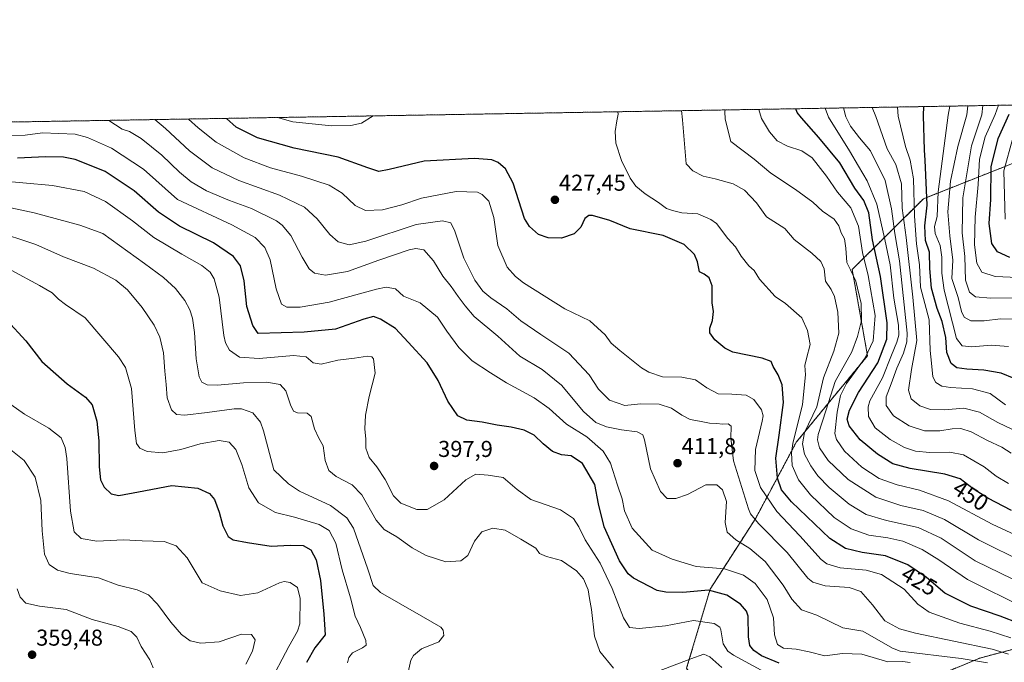
# Model space of a CAD drawing. Units: metres. Extents: x 613464 to 616905, y 4777959 to 4780330.
# Drawn here: x 614216 to 614646, y 4780050 to 4780330 of the extents above; entities that cross this region are included whole.
import ezdxf
from ezdxf.enums import TextEntityAlignment as Align

# ---------------------------------------------------------------- set-up
doc = ezdxf.new("R2010")
doc.units = ezdxf.units.M
doc.header["$MEASUREMENT"] = 0
doc.linetypes.add('TRAZOS', pattern=[0.75, 0.5, -0.25])
for name, color, linetype, lineweight in [('Arbolado forestal', 92, 'TRAZOS', 0), ('Arbolado forestal CxS', 92, 'Continuous', 0), ('Carátula', 7, 'Continuous', 5), ('Comarca CxS', 133, 'Continuous', 0), ('Comunidad Autónoma CxS', 142, 'Continuous', 0), ('Curva de nivel maestra', 36, 'Continuous', 30), ('Curva de nivel normal', 36, 'Continuous', 0), ('Entidad de ámbito territorial CxS', 92, 'Continuous', 0), ('Espacio natural protegido CxS', 2, 'Continuous', 0), ('Municipio CxS', 142, 'Continuous', 0), ('Provincia CxS', 1, 'Continuous', 0), ('Punto de cota en terreno', 7, 'Continuous', 0), ('Rótulo de curva de nivel directora', 19, 'Continuous', 0), ('Rótulo de punto de cota en terreno', 19, 'Continuous', 0)]:
    doc.layers.add(name, color=color, linetype=linetype, lineweight=lineweight)
doc.styles.add('Arial', font='arial.ttf', dxfattribs={"height": 0.2})

# ---------------------------------------------------------------- blocks, each defined once
blk = doc.blocks.new('*U174')
at = {"layer": 'Curva de nivel normal', "color": 36, "linetype": 'Continuous', "lineweight": 0}
for points in [[(614255.42, 4780286.09, 410)], [(614119.99, 4780283.8, 410)]]:
    blk.add_polyline3d(points, dxfattribs=at)
blk = doc.blocks.new('*U175')
at = {"layer": 'Curva de nivel normal', "color": 36, "linetype": 'Continuous', "lineweight": 0}
blk.add_polyline3d([(614649.87, 4780199.44, 485), (614644.18, 4780199.53, 485), (614637.05, 4780198.6, 485), (614631.26, 4780198.69, 485), (614628.31, 4780200.24, 485), (614627.14, 4780202.68, 485), (614625.63, 4780208.87, 485), (614622.95, 4780217.11, 485), (614623.31, 4780225.13, 485), (614622.09, 4780235.78, 485), (614621.22, 4780246.25, 485), (614622.39, 4780259.6, 485), (614625.55, 4780274.73, 485), (614629.5, 4780288.45, 485), (614629.9708, 4780292.4224, 485)], dxfattribs=at)
blk = doc.blocks.new('*U176')
at = {"layer": 'Curva de nivel normal', "color": 36, "linetype": 'Continuous', "lineweight": 0}
for points in [[(614985.51, 4780298.43, 495), (614985.51, 4780298.43, 495)], [(614643.24, 4780292.65, 495)]]:
    blk.add_polyline3d(points, dxfattribs=at)
blk = doc.blocks.new('*U202')
at = {"layer": 'Curva de nivel normal', "color": 36, "linetype": 'Continuous', "lineweight": 0}
blk.add_polyline3d([(614646.32, 4780162.05, 470), (614639.59, 4780166.99, 470), (614631.96, 4780169.08, 470), (614622.42, 4780169.53, 470), (614618.53, 4780170.21, 470), (614615.93, 4780171.82, 470), (614614.68, 4780174.26, 470), (614614.06, 4780180.23, 470), (614613.55, 4780185.66, 470), (614613.11, 4780199.12, 470), (614609.23, 4780213.34, 470), (614608.78, 4780223.13, 470), (614607.54, 4780232.25, 470), (614606.63, 4780244.34, 470), (614606.22, 4780260.58, 470), (614604.77, 4780268.74, 470), (614602.76, 4780274.62, 470), (614599.49, 4780287.94, 470), (614599.2132, 4780291.9023, 470)], dxfattribs=at)
blk = doc.blocks.new('*U205')
at = {"layer": 'Curva de nivel normal', "color": 36, "linetype": 'Continuous', "lineweight": 0}
blk.add_polyline3d([(614651.72, 4780217.51, 495), (614641.82, 4780217.98, 495), (614635.99, 4780219.95, 495), (614633.89, 4780223.88, 495), (614632.88, 4780231.8, 495), (614633.14, 4780243.86, 495), (614634.44, 4780258.1, 495), (614634.95, 4780269.16, 495), (614637.52, 4780278.93, 495), (614641.8, 4780288.66, 495), (614643.2385, 4780292.6468, 495)], dxfattribs=at)
blk = doc.blocks.new('*U213')
at = {"layer": 'Curva de nivel normal', "color": 36, "linetype": 'Continuous', "lineweight": 0}
blk.add_polyline3d([(614274.62, 4780047.42, 360), (614273.17, 4780050.88, 360), (614269.42, 4780056.6, 360), (614267.63, 4780060.79, 360), (614265.1, 4780063.16, 360), (614259.37, 4780065.35, 360), (614248.11, 4780068.48, 360), (614236.74, 4780072.76, 360), (614225.18, 4780074.2, 360), (614219.22, 4780075.55, 360), (614216.71, 4780078.21, 360), (614215.43, 4780081.78, 360)], dxfattribs=at)
blk = doc.blocks.new('*U222')
at = {"layer": 'Curva de nivel normal', "color": 36, "linetype": 'Continuous', "lineweight": 0}
blk.add_polyline3d([(614652.37, 4780149.84, 465), (614642.97, 4780154.3, 465), (614635.05, 4780158.9, 465), (614628.11, 4780160.59, 465), (614619.77, 4780159.84, 465), (614613.63, 4780160.02, 465), (614608.93, 4780161.66, 465), (614605.13, 4780164.7, 465), (614604.02, 4780168.42, 465), (614605.31, 4780177.46, 465), (614607.67, 4780190.04, 465), (614605.91, 4780208.96, 465), (614602.95, 4780234.98, 465), (614601.21, 4780247.75, 465), (614601.05, 4780258.44, 465), (614598.5, 4780266.78, 465), (614594.76, 4780273.61, 465), (614589.74, 4780287.78, 465), (614588.16, 4780291.7154, 465)], dxfattribs=at)
blk = doc.blocks.new('*U226')
at = {"layer": 'Curva de nivel normal', "color": 36, "linetype": 'Continuous', "lineweight": 0}
blk.add_polyline3d([(614538.7304, 4780290.8795, 445), (614539.98, 4780286.94, 445), (614543.4, 4780281.13, 445), (614546.77, 4780277.21, 445), (614551.31, 4780274.86, 445), (614557.52, 4780272.76, 445), (614562.06, 4780269.7, 445), (614568.24, 4780261.76, 445), (614573.13, 4780254.82, 445), (614578.84, 4780247.92, 445), (614582.27, 4780239.9, 445), (614584.05, 4780228.44, 445), (614586.43, 4780218.43, 445), (614589.5, 4780201.04, 445), (614588.58, 4780189.95, 445), (614585.11, 4780182.52, 445), (614576.99, 4780171.3, 445), (614574.32, 4780166.12, 445), (614572.95, 4780158.79, 445), (614571.86, 4780149.59, 445), (614572.65, 4780146.86, 445), (614576.12, 4780141.87, 445), (614583.74, 4780134.8, 445), (614591.18, 4780129.92, 445), (614599.04, 4780127.1, 445), (614608.82, 4780124.89, 445), (614621.51, 4780120.13, 445), (614640.5, 4780109.97, 445), (614652.75, 4780104.29, 445)], dxfattribs=at)
blk = doc.blocks.new('*U230')
at = {"layer": 'Curva de nivel normal', "color": 36, "linetype": 'Continuous', "lineweight": 0}
for points in [[(614477.27, 4780289.84, 430)], [(614370.59, 4780288.04, 430)]]:
    blk.add_polyline3d(points, dxfattribs=at)
blk = doc.blocks.new('*U238')
at = {"layer": 'Curva de nivel normal', "color": 36, "linetype": 'Continuous', "lineweight": 0}
blk.add_polyline3d([(614648.81, 4780140.89, 460), (614644.75, 4780143.62, 460), (614638.48, 4780146.42, 460), (614631.39, 4780150.27, 460), (614626.84, 4780151.72, 460), (614623.1, 4780151.62, 460), (614617.73, 4780150.66, 460), (614610.95, 4780150.68, 460), (614604.4, 4780152.82, 460), (614597.56, 4780157.26, 460), (614594.23, 4780161.79, 460), (614594.25, 4780165.57, 460), (614596.41, 4780171.13, 460), (614598.9, 4780178.01, 460), (614601.85, 4780184.5, 460), (614603.26, 4780189.55, 460), (614603.39, 4780193.34, 460), (614600.11, 4780224.78, 460), (614598.01, 4780236.8, 460), (614596.66, 4780247.54, 460), (614593.81, 4780259.86, 460), (614587.42, 4780272.8, 460), (614582.65, 4780278.53, 460), (614578.69, 4780283.57, 460), (614576.66, 4780287.56, 460), (614575.738, 4780291.505, 460)], dxfattribs=at)
blk = doc.blocks.new('*U241')
at = {"layer": 'Curva de nivel normal', "color": 36, "linetype": 'Continuous', "lineweight": 0}
blk.add_polyline3d([(614647.61, 4780187.52, 480), (614640.03, 4780188, 480), (614631.72, 4780187.3, 480), (614627.43, 4780187.83, 480), (614624.93, 4780190.99, 480), (614619.62, 4780212.1, 480), (614618.6, 4780219.46, 480), (614618.64, 4780226.49, 480), (614617.82, 4780231.51, 480), (614615.6, 4780236.73, 480), (614615.41, 4780239.78, 480), (614616.47, 4780244.18, 480), (614616.95, 4780254.94, 480), (614621.27, 4780288.31, 480), (614622.0351, 4780292.2882, 480)], dxfattribs=at)
blk = doc.blocks.new('*U252')
at = {"layer": 'Curva de nivel maestra', "color": 36, "linetype": 'Continuous', "lineweight": 30}
blk.add_polyline3d([(614210.85, 4780198.98, 375), (614219.1, 4780190.01, 375), (614226.1, 4780180.95, 375), (614237.14, 4780171.19, 375), (614245.24, 4780165.4, 375), (614248.06, 4780162.01, 375), (614250.14, 4780154.97, 375), (614250.95, 4780146.29, 375), (614251.11, 4780134.97, 375), (614251.78, 4780129.34, 375), (614253.26, 4780126.13, 375), (614256.44, 4780123.2, 375), (614259.77, 4780122.44, 375), (614268.25, 4780124.07, 375), (614282.77, 4780126.87, 375), (614294.1, 4780125.63, 375), (614299.27, 4780123.3, 375), (614301.39, 4780120.77, 375), (614303.46, 4780115.21, 375), (614305.11, 4780109.27, 375), (614307.34, 4780104.69, 375), (614309.54, 4780103.11, 375), (614315.76, 4780102.07, 375), (614326.1, 4780100.41, 375), (614334.43, 4780100.9, 375), (614340.1, 4780100.67, 375), (614343.4, 4780098.76, 375), (614345.71, 4780094.46, 375), (614347.71, 4780085.46, 375), (614349.04, 4780070.8, 375), (614349.62, 4780061.72, 375), (614345.24, 4780056.13, 375), (614341.51, 4780049.7, 375)], dxfattribs=at)
blk = doc.blocks.new('*U263')
at = {"layer": 'Curva de nivel maestra', "color": 36, "linetype": 'Continuous', "lineweight": 30}
blk.add_polyline3d([(614650.09, 4780173.46, 475), (614644.42, 4780175.91, 475), (614636.83, 4780177.13, 475), (614629.42, 4780177.53, 475), (614625.05, 4780178.24, 475), (614622.66, 4780180.06, 475), (614620.8, 4780184.91, 475), (614620.34, 4780191.41, 475), (614618.72, 4780198.44, 475), (614616.48, 4780204.05, 475), (614614.08, 4780212.85, 475), (614613.34, 4780221.42, 475), (614613.14, 4780228.62, 475), (614611.49, 4780233.73, 475), (614611.14, 4780240.06, 475), (614612.12, 4780249.11, 475), (614611.34, 4780268.66, 475), (614611.04, 4780273.11, 475), (614610.59, 4780288.13, 475), (614610.67, 4780292.1, 475)], dxfattribs=at)
blk = doc.blocks.new('*U266')
at = {"layer": 'Curva de nivel maestra', "color": 36, "linetype": 'Continuous', "lineweight": 30}
blk.add_polyline3d([(614648.28, 4780226.34, 500), (614642.9, 4780228.7, 500), (614640.36, 4780232.38, 500), (614639.25, 4780241.04, 500), (614639.88, 4780251.6, 500), (614640.07, 4780265.79, 500), (614643.13, 4780278.2, 500), (614647.99, 4780288.76, 500)], dxfattribs=at)
blk = doc.blocks.new('5PATER')
at = {"layer": 'Carátula', "linetype": 'Continuous', "lineweight": 5}
h = blk.add_hatch(color=250, dxfattribs=at)
edge = h.paths.add_edge_path()
edge.add_ellipse((0, 0.01), major_axis=(-1.33, -1.34), ratio=0.999422, start_angle=0, end_angle=360)

msp = doc.modelspace()

# ---------------------------------------------------------------- linework, layer by layer
at = {"layer": 'Arbolado forestal', "color": 92, "linetype": 'TRAZOS', "lineweight": 0}
for points in [[(613483.87, 4779065.93, 301.93), (613479.87, 4779305.6, 210.09), (613477.41, 4779452.97, 268.3), (613477.37, 4779455.14, 269.06), (613477.33, 4779457.3, 269.82), (613475.04, 4779594.64, 240.89), (613470.68, 4779855.99, 286.27), (613463.72, 4780272.7, 375.85), (614071.66, 4780282.98, 410.62), (614073.48, 4780283.01, 411.06), (614075.29, 4780283.04, 411.51), (615406.43, 4780305.55, 495.97)], [(614651.95, 4780056.06, 417.58), (614635.07, 4780051.6, 410.54), (614608.82, 4780040.68, 401.06), (614552.95, 4780017.44, 394.32), (614520.67, 4780024.85, 383.65), (614517.93, 4780029.42, 382.53), (614507.3, 4780047.14, 388.68), (614517.53, 4780081.64, 399.96), (614537.45, 4780112.63, 414.8), (614555.16, 4780145.83, 431.72), (614586.15, 4780183.46, 444.56), (614579.51, 4780221.09, 440.52), (614610.53, 4780251.88, 473.7), (614661.41, 4780272.01, 515.5)]]:
    msp.add_polyline3d(points, dxfattribs=at)
at = {"layer": 'Arbolado forestal CxS', "color": 92, "linetype": 'Continuous', "lineweight": 0}
for points in [[(613483.87, 4779065.93, 301.93), (613463.72, 4780272.7, 375.85), (615406.43, 4780305.55, 495.97)], [(614651.95, 4780056.06, 417.58), (614635.07, 4780051.6, 410.54), (614552.95, 4780017.44, 394.32), (614520.67, 4780024.85, 383.65), (614507.3, 4780047.14, 388.68), (614517.53, 4780081.64, 399.96), (614537.45, 4780112.63, 414.8), (614555.16, 4780145.83, 431.72), (614586.15, 4780183.46, 444.56), (614579.51, 4780221.09, 440.52), (614610.53, 4780251.88, 473.7), (614661.41, 4780272.01, 515.5)], [(614661.41, 4780272.01, 515.5), (614610.53, 4780251.88, 473.7), (614579.51, 4780221.09, 440.52), (614586.15, 4780183.46, 444.56), (614555.16, 4780145.83, 431.72), (614537.45, 4780112.63, 414.8), (614517.53, 4780081.64, 399.96), (614507.3, 4780047.14, 388.68), (614520.67, 4780024.85, 383.65), (614552.95, 4780017.44, 394.32), (614635.07, 4780051.6, 410.54), (614651.95, 4780056.06, 417.58)]]:
    msp.add_polyline3d(points, dxfattribs=at)
at = {"layer": 'Comarca CxS', "color": 133, "linetype": 'Continuous', "lineweight": 0}
msp.add_polyline3d([(616890.64, 4778016.39, 258.21), (613502.35, 4777959.1, 283), (613500.42, 4778074.96, 289.85), (613463.72, 4780272.7, 375.85), (615386.13, 4780305.21, 499.05), (616850.87, 4780329.98, 615.52), (616890.64, 4778016.39, 258.21)], close=True, dxfattribs=at)
msp.add_polyline3d([(616890.64, 4778016.39, 258.21), (613502.35, 4777959.1, 283), (613500.42, 4778074.96, 289.85), (613463.72, 4780272.7, 375.85), (615386.13, 4780305.21, 499.05), (616850.87, 4780329.98, 615.52), (616890.64, 4778016.39, 258.21)], close=True, dxfattribs=at)
at = {"layer": 'Comunidad Autónoma CxS', "color": 142, "linetype": 'Continuous', "lineweight": 0}
msp.add_polyline3d([(616890.64, 4778016.39, 258.21), (613502.35, 4777959.1, 283), (613463.72, 4780272.7, 375.85), (616850.87, 4780329.98, 615.52), (616890.64, 4778016.39, 258.21)], close=True, dxfattribs=at)
msp.add_polyline3d([(616890.64, 4778016.39, 258.21), (613502.35, 4777959.1, 283), (613463.72, 4780272.7, 375.85), (616850.87, 4780329.98, 615.52), (616890.64, 4778016.39, 258.21)], close=True, dxfattribs=at)
at = {"layer": 'Curva de nivel maestra', "color": 36, "linetype": 'Continuous', "lineweight": 30}
for points in [[(614648.94, 4780116.02, 450), (614638.58, 4780121.32, 450), (614632.28, 4780125.36, 450), (614626.57, 4780129.72, 450), (614619.83, 4780131.85, 450), (614604.75, 4780134.22, 450), (614597.16, 4780136.38, 450), (614590.47, 4780140.48, 450), (614582.92, 4780146.8, 450), (614578.16, 4780152.88, 450), (614577.28, 4780155.79, 450), (614578.31, 4780159.65, 450), (614582.17, 4780167.35, 450), (614590.69, 4780180.3, 450), (614594.52, 4780190.68, 450), (614594.8, 4780197.85, 450), (614591.78, 4780218, 450), (614588.38, 4780234.05, 450), (614586.81, 4780245.8, 450), (614584.59, 4780251.19, 450), (614580.64, 4780256.56, 450), (614574.03, 4780267.51, 450), (614565, 4780278.62, 450), (614557.44, 4780287.23, 450), (614555.55, 4780289.48, 450), (614554.86, 4780291.15, 450)], [(614652.25, 4780066.67, 425), (614644.04, 4780069.95, 425), (614631.21, 4780074.28, 425), (614619.88, 4780079.9, 425), (614611.91, 4780086.75, 425), (614603.76, 4780092.27, 425), (614594.07, 4780096.14, 425), (614583.9, 4780097.58, 425), (614576.55, 4780099.4, 425), (614569.71, 4780103.8, 425), (614552.98, 4780119.76, 425), (614548.69, 4780125, 425), (614546.85, 4780130.09, 425), (614546.16, 4780138.79, 425), (614547.7, 4780148.79, 425), (614549.59, 4780163.12, 425), (614548.98, 4780170.79, 425), (614547.19, 4780175.09, 425), (614545.01, 4780178.68, 425), (614544.15, 4780180.96, 425), (614540.21, 4780182.44, 425), (614527.48, 4780185.06, 425), (614523.97, 4780186.71, 425), (614519.6, 4780190.31, 425), (614517.47, 4780193.44, 425), (614517.47, 4780195.45, 425), (614518.56, 4780198.76, 425), (614518.95, 4780202.7, 425), (614518.42, 4780206.45, 425), (614518.49, 4780213.86, 425), (614517.13, 4780217.48, 425), (614514.97, 4780219.01, 425), (614512.88, 4780220.04, 425), (614511.99, 4780224.41, 425), (614510.66, 4780227.62, 425), (614506.17, 4780231.99, 425), (614497.07, 4780235.81, 425), (614482.66, 4780238.76, 425), (614473.8, 4780242.4, 425), (614466.2, 4780244.66, 425), (614464.62, 4780244.6, 425), (614462.9, 4780243.22, 425), (614461.17, 4780239.46, 425), (614458.19, 4780236.66, 425), (614452.69, 4780234.77, 425), (614446.95, 4780234.84, 425), (614442.67, 4780236.37, 425), (614438.71, 4780239.81, 425), (614436.61, 4780243.3, 425), (614431.6, 4780258.65, 425), (614428.38, 4780265.01, 425), (614425.06, 4780267.7, 425), (614422.42, 4780268.86, 425), (614414.75, 4780269.42, 425), (614392.86, 4780268.33, 425), (614377.61, 4780264.64, 425), (614373.14, 4780263.82, 425), (614368.3, 4780265.32, 425), (614355.41, 4780270.1, 425), (614336.14, 4780273.91, 425), (614320.19, 4780278.53, 425), (614310.82, 4780283.06, 425), (614306.62, 4780286.95, 425)], [(614547.7, 4780049.35, 400), (614539.9, 4780052.64, 400), (614536.56, 4780054.97, 400), (614534.91, 4780057.1, 400), (614534.34, 4780060.81, 400), (614534.09, 4780069.83, 400), (614533.39, 4780072.1, 400), (614530.81, 4780075.18, 400), (614524.81, 4780079.11, 400), (614516.84, 4780081.23, 400), (614505.7, 4780080.24, 400), (614498.26, 4780080.31, 400), (614494.52, 4780081.12, 400), (614484.07, 4780086.4, 400), (614481.77, 4780088.35, 400), (614477.98, 4780094, 400), (614471.34, 4780108.82, 400), (614468.86, 4780118.91, 400), (614467.22, 4780127.27, 400), (614461.9, 4780136.47, 400), (614456.89, 4780139.8, 400), (614452.78, 4780140.18, 400), (614448.86, 4780141.69, 400), (614444.68, 4780145.05, 400), (614440.78, 4780148.82, 400), (614436.41, 4780151, 400), (614430.74, 4780152.33, 400), (614424.67, 4780153.17, 400), (614418.1, 4780154.46, 400), (614411.52, 4780155.3, 400), (614407.56, 4780157.22, 400), (614403.18, 4780163.68, 400), (614399.01, 4780172.66, 400), (614394.1, 4780180.31, 400), (614385.88, 4780189.3, 400), (614380.28, 4780195.31, 400), (614373.81, 4780199.38, 400), (614370.76, 4780200.51, 400), (614366.58, 4780199.36, 400), (614354.2, 4780195.1, 400), (614340.52, 4780193.73, 400), (614320.49, 4780193.12, 400), (614318.17, 4780196.57, 400), (614315.5, 4780204.85, 400), (614314.41, 4780216.1, 400), (614312.75, 4780222.62, 400), (614309.77, 4780226.73, 400), (614301, 4780232.72, 400), (614286.19, 4780239.91, 400), (614277.04, 4780246.06, 400), (614266.44, 4780255.28, 400), (614253.71, 4780263.72, 400), (614245.47, 4780267.14, 400), (614240.65, 4780268.99, 400), (614235.53, 4780270.09, 400), (614227.67, 4780270.21, 400), (614215.59, 4780269.53, 400)]]:
    msp.add_polyline3d(points, dxfattribs=at)
at = {"layer": 'Curva de nivel normal', "color": 36, "linetype": 'Continuous', "lineweight": 0}
for points in [[(614477.27, 4780289.84, 430), (614477.44, 4780288.79, 430), (614476.93, 4780285.87, 430), (614476.09, 4780281.2, 430), (614476.45, 4780276.15, 430), (614478.94, 4780268.64, 430), (614482.7, 4780260.84, 430), (614485.16, 4780257.42, 430), (614489.23, 4780253.98, 430), (614495.05, 4780250.25, 430), (614498.57, 4780247.66, 430), (614501.07, 4780246.82, 430), (614505.24, 4780245.82, 430), (614512.16, 4780245.25, 430), (614517.82, 4780242.91, 430), (614520.33, 4780241.04, 430), (614525.2, 4780234.56, 430), (614528.59, 4780230.94, 430), (614531.1, 4780226.87, 430), (614534.41, 4780222.71, 430), (614536.72, 4780220.58, 430), (614539.09, 4780216.8, 430), (614545.88, 4780209.21, 430), (614550.37, 4780206.29, 430), (614557.51, 4780199.9, 430), (614560.06, 4780194.48, 430), (614561.14, 4780188.28, 430), (614559.51, 4780182.23, 430), (614558.9, 4780179.18, 430), (614559.16, 4780175.14, 430), (614557.85, 4780162.18, 430), (614553.59, 4780145.16, 430), (614552.95, 4780141.11, 430), (614553.3, 4780135.55, 430), (614556.05, 4780129.33, 430), (614561.32, 4780122.86, 430), (614571.68, 4780112.88, 430), (614579.05, 4780107.95, 430), (614586.72, 4780105.25, 430), (614595.04, 4780104.11, 430), (614601.54, 4780102.61, 430), (614609.94, 4780099.02, 430), (614617.28, 4780094.39, 430), (614629.76, 4780085.86, 430), (614654.98, 4780073.36, 430)], [(614505.12, 4780290.31, 435), (614505.43, 4780286.35, 435), (614507.12, 4780267.12, 435), (614510, 4780264.06, 435), (614514.55, 4780261.68, 435), (614519.74, 4780260.65, 435), (614527.62, 4780258.4, 435), (614532.46, 4780255.68, 435), (614537.71, 4780250.08, 435), (614542.09, 4780244, 435), (614550.16, 4780238.88, 435), (614554.16, 4780234.08, 435), (614561.9, 4780228.17, 435), (614565.88, 4780224.59, 435), (614567.24, 4780221.29, 435), (614567.78, 4780215.98, 435), (614570.28, 4780212.28, 435), (614571.8, 4780209.22, 435), (614573.28, 4780202.49, 435), (614573.68, 4780193.31, 435), (614571.42, 4780185.5, 435), (614566.99, 4780173.8, 435), (614564.1, 4780161.12, 435), (614558.67, 4780149.95, 435), (614557.78, 4780145.06, 435), (614558.74, 4780140.56, 435), (614561.38, 4780135.4, 435), (614564.47, 4780131.08, 435), (614569.46, 4780126.05, 435), (614578.16, 4780118.67, 435), (614585.64, 4780114.28, 435), (614594.43, 4780111.67, 435), (614608.3, 4780108.55, 435), (614618.3, 4780103.92, 435), (614633.11, 4780094, 435), (614649.54, 4780085.99, 435)], [(614524.06, 4780290.63, 440), (614523.95, 4780289.91, 440), (614524.14, 4780286.67, 440), (614526.51, 4780276.88, 440), (614536.72, 4780269.09, 440), (614544.06, 4780263.01, 440), (614554.72, 4780255.95, 440), (614562.28, 4780250.34, 440), (614566.57, 4780246.46, 440), (614571.59, 4780242.97, 440), (614573.69, 4780240.07, 440), (614574.67, 4780237.05, 440), (614576.1, 4780234.45, 440), (614576.77, 4780230.37, 440), (614577.09, 4780224.12, 440), (614578.82, 4780220.86, 440), (614581.04, 4780215.91, 440), (614583.33, 4780206.15, 440), (614583.48, 4780198.79, 440), (614581.75, 4780191.79, 440), (614579.26, 4780185.18, 440), (614572.08, 4780172.16, 440), (614568.2, 4780159.84, 440), (614564.64, 4780149.16, 440), (614564.35, 4780146.76, 440), (614565.25, 4780143.31, 440), (614569.08, 4780137.81, 440), (614577.69, 4780129.42, 440), (614589.85, 4780121.73, 440), (614600.67, 4780118.16, 440), (614610.4, 4780115.99, 440), (614619.76, 4780112.1, 440), (614634.52, 4780103.18, 440), (614655.01, 4780093, 440)], [(614524.06, 4780290.63, 440), (614524.06, 4780290.63, 440)], [(614647.7, 4780127.77, 455), (614642.21, 4780130.95, 455), (614636.98, 4780135.07, 455), (614628.05, 4780140.2, 455), (614622.03, 4780141.46, 455), (614613.39, 4780141.22, 455), (614607.04, 4780141.82, 455), (614602.32, 4780143.47, 455), (614596.09, 4780146.99, 455), (614589.56, 4780152, 455), (614586.56, 4780156.93, 455), (614586.42, 4780161.15, 455), (614587.22, 4780163.8, 455), (614592.69, 4780173.8, 455), (614596.6, 4780183.66, 455), (614598.99, 4780189.3, 455), (614599.85, 4780192.35, 455), (614599.62, 4780196.78, 455), (614597.69, 4780208.52, 455), (614596.04, 4780223.09, 455), (614593.76, 4780234.2, 455), (614590.24, 4780249.52, 455), (614585.97, 4780259.74, 455), (614582.18, 4780266.04, 455), (614578.37, 4780272.76, 455), (614569.22, 4780287.43, 455), (614567.77, 4780291.37, 455)], [(614636.47, 4780292.53, 490), (614636.07, 4780288.56, 490), (614631.55, 4780274.92, 490), (614627.77, 4780252.35, 490), (614627.46, 4780237.11, 490), (614628.54, 4780226.78, 490), (614628.86, 4780216.4, 490), (614630.66, 4780211.2, 490), (614633.24, 4780209.13, 490), (614639.78, 4780208.48, 490), (614652.89, 4780208.68, 490)], [(614629.97, 4780292.42, 485), (614629.97, 4780292.42, 485)], [(614255.42, 4780286.09, 410), (614261.13, 4780282.22, 410), (614264.43, 4780281.28, 410), (614269.49, 4780278.24, 410), (614278.44, 4780270.92, 410), (614286.14, 4780263.52, 410), (614291.29, 4780259.24, 410), (614298, 4780255.34, 410), (614307.94, 4780251.13, 410), (614317.54, 4780247.63, 410), (614328.4, 4780242.27, 410), (614330.97, 4780240.39, 410), (614334.71, 4780235.83, 410), (614339.64, 4780226.38, 410), (614342.65, 4780221.38, 410), (614345.09, 4780219.48, 410), (614349.76, 4780218.55, 410), (614359.44, 4780220.2, 410), (614373.06, 4780225.13, 410), (614386.38, 4780229.64, 410), (614389.17, 4780230.23, 410), (614392.7, 4780229.67, 410), (614396.95, 4780224.88, 410), (614400.95, 4780218.1, 410), (614404.58, 4780213.67, 410), (614407.62, 4780209.25, 410), (614410.68, 4780205.18, 410), (614414.6, 4780200.53, 410), (614424.92, 4780192.03, 410), (614434.58, 4780183.28, 410), (614444.37, 4780177.41, 410), (614452.71, 4780170.61, 410), (614462.31, 4780159.14, 410), (614467.72, 4780154.29, 410), (614472.4, 4780152.42, 410), (614478.95, 4780151.08, 410), (614485.78, 4780150.23, 410), (614488.2, 4780148.92, 410), (614488.95, 4780146.82, 410), (614491.52, 4780134.13, 410), (614495.86, 4780124.22, 410), (614498.75, 4780121.14, 410), (614502.58, 4780121.15, 410), (614507.72, 4780123, 410), (614515.74, 4780127.1, 410), (614520.44, 4780127.08, 410), (614522.96, 4780124.95, 410), (614524.63, 4780119.83, 410), (614524.15, 4780110.73, 410), (614524.9, 4780106.52, 410), (614528.74, 4780103.12, 410), (614534.88, 4780099.34, 410), (614541.49, 4780093.68, 410), (614549.44, 4780083.46, 410), (614553.18, 4780077.23, 410), (614557.34, 4780072.71, 410), (614564.06, 4780070.31, 410), (614575.4, 4780064.85, 410), (614584.06, 4780063.27, 410), (614597.06, 4780055.94, 410), (614600.35, 4780054.64, 410), (614626.97, 4780051.35, 410), (614638.47, 4780049.52, 410)], [(614275.38, 4780286.43, 415), (614280.08, 4780282.54, 415), (614290.57, 4780272.86, 415), (614300.48, 4780265.32, 415), (614312.09, 4780259.89, 415), (614329.75, 4780253.46, 415), (614340.66, 4780248.18, 415), (614346.14, 4780243.2, 415), (614351.71, 4780236.26, 415), (614355.38, 4780233.18, 415), (614360.09, 4780231.8, 415), (614367.43, 4780233.45, 415), (614389.3, 4780240.62, 415), (614400.9, 4780242.21, 415), (614404.45, 4780241.4, 415), (614406.26, 4780237.82, 415), (614410.12, 4780226.01, 415), (614414.91, 4780216.43, 415), (614418.5, 4780211.61, 415), (614421.9, 4780208.63, 415), (614428.84, 4780203.88, 415), (614435.03, 4780198.72, 415), (614443.71, 4780192.68, 415), (614455.94, 4780184.53, 415), (614464.78, 4780175.13, 415), (614468.85, 4780168.89, 415), (614473.66, 4780164.04, 415), (614480.31, 4780161.69, 415), (614487.14, 4780162.52, 415), (614495.26, 4780162.29, 415), (614500.73, 4780160.61, 415), (614505.15, 4780157.48, 415), (614508.84, 4780155.63, 415), (614512.86, 4780154.96, 415), (614517.23, 4780154.11, 415), (614520.53, 4780153.93, 415), (614522.88, 4780153.6, 415), (614525.39, 4780153.81, 415), (614526.75, 4780152.79, 415), (614526.62, 4780147.57, 415), (614527.75, 4780137.62, 415), (614534.32, 4780116.64, 415), (614535.19, 4780114.48, 415), (614538.69, 4780110.36, 415), (614551.16, 4780097.64, 415), (614560.09, 4780086.51, 415), (614562.38, 4780084.68, 415), (614567.74, 4780083.14, 415), (614578.18, 4780082.35, 415), (614583.24, 4780080.7, 415), (614588.36, 4780074.78, 415), (614593.71, 4780067.78, 415), (614600.16, 4780064.32, 415), (614607.16, 4780062.51, 415), (614640.45, 4780055.54, 415), (614647.68, 4780053.25, 415)], [(614290.06, 4780286.67, 420), (614294.36, 4780282.78, 420), (614302.2, 4780276.59, 420), (614314.3, 4780269.74, 420), (614325.82, 4780265.32, 420), (614339.36, 4780261.75, 420), (614351.44, 4780257.84, 420), (614357.09, 4780254.31, 420), (614362.82, 4780248.89, 420), (614367.2, 4780246.82, 420), (614374.67, 4780247.09, 420), (614383.09, 4780249.24, 420), (614391.76, 4780252.18, 420), (614406.79, 4780255.12, 420), (614416.04, 4780254.7, 420), (614418.2, 4780253.74, 420), (614421.06, 4780250.82, 420), (614423.2, 4780243.72, 420), (614425.04, 4780231.54, 420), (614429.07, 4780222.06, 420), (614432.61, 4780217.94, 420), (614436.18, 4780215.23, 420), (614454.17, 4780203.9, 420), (614465.1, 4780198.64, 420), (614471.75, 4780192.49, 420), (614474.44, 4780188.91, 420), (614478.24, 4780185.73, 420), (614487.62, 4780178.21, 420), (614490.83, 4780176.3, 420), (614496.82, 4780174.31, 420), (614505.27, 4780174.06, 420), (614511.18, 4780172.99, 420), (614516.1, 4780169.4, 420), (614520.98, 4780166.83, 420), (614526.97, 4780166.69, 420), (614533.25, 4780166.32, 420), (614536.64, 4780164.35, 420), (614539.92, 4780159.84, 420), (614540.6, 4780157.29, 420), (614540.21, 4780154.98, 420), (614537.36, 4780142.51, 420), (614537, 4780133.41, 420), (614539.45, 4780125.96, 420), (614546.59, 4780115.45, 420), (614556.71, 4780104.89, 420), (614565.97, 4780094.62, 420), (614568.49, 4780092.68, 420), (614574.17, 4780090.91, 420), (614585.6, 4780089.93, 420), (614592.29, 4780088.07, 420), (614602.08, 4780081.66, 420), (614608.15, 4780075.05, 420), (614613.06, 4780071.6, 420), (614626.39, 4780066.86, 420), (614639.72, 4780063.39, 420), (614648.72, 4780060.41, 420)], [(614328.87, 4780287.33, 430), (614335.53, 4780285.43, 430), (614352.43, 4780283.76, 430), (614360.93, 4780283.91, 430), (614365.47, 4780284.91, 430), (614370.59, 4780288.04, 430)], [(614211.41, 4780279.42, 405), (614218.82, 4780279.68, 405), (614226.44, 4780280.6, 405), (614240.73, 4780280.05, 405), (614246.06, 4780278.58, 405), (614256.45, 4780273.94, 405), (614270.51, 4780264.73, 405), (614285.3, 4780251.64, 405), (614308.96, 4780240.47, 405), (614319.1, 4780234.97, 405), (614323.44, 4780230.66, 405), (614325.64, 4780225.31, 405), (614328.26, 4780212.62, 405), (614330.62, 4780205.98, 405), (614332.95, 4780204.65, 405), (614338.81, 4780204.6, 405), (614351.45, 4780206.87, 405), (614372.04, 4780212.5, 405), (614376.3, 4780213.28, 405), (614380.29, 4780212.64, 405), (614383.84, 4780209.48, 405), (614391.17, 4780206.52, 405), (614398.62, 4780200.32, 405), (614402.76, 4780194.13, 405), (614407.93, 4780186.97, 405), (614413.77, 4780181.21, 405), (614421.78, 4780176.01, 405), (614428.75, 4780171.64, 405), (614440.75, 4780165.11, 405), (614447.4, 4780160.37, 405), (614454.93, 4780153.65, 405), (614463.84, 4780148.01, 405), (614470.96, 4780141.85, 405), (614474.05, 4780136.57, 405), (614477.14, 4780127.07, 405), (614479.23, 4780121.08, 405), (614480.16, 4780115.84, 405), (614483.56, 4780108.29, 405), (614492.24, 4780098.72, 405), (614501.04, 4780094.69, 405), (614511.43, 4780091.53, 405), (614523.84, 4780090.58, 405), (614532.1, 4780087.8, 405), (614537.12, 4780084.09, 405), (614542.42, 4780077.1, 405), (614545.17, 4780069.14, 405), (614545.62, 4780061.81, 405), (614546.89, 4780057.57, 405), (614549.5, 4780055.94, 405), (614555, 4780055.51, 405), (614560.66, 4780054.4, 405), (614567.56, 4780052.64, 405), (614575.28, 4780053.54, 405), (614583.76, 4780053.25, 405), (614594.99, 4780049.92, 405), (614601.42, 4780050.16, 405), (614604.75, 4780049.69, 405)], [(614646.23, 4780242.94, 505), (614645.65, 4780264.14, 505), (614649.56, 4780278.26, 505)], [(614541.44, 4780045.52, 395), (614527.77, 4780052.83, 395), (614525.21, 4780054.61, 395), (614523.16, 4780057.85, 395), (614522.24, 4780063.86, 395), (614521.77, 4780065.13, 395), (614519.36, 4780066.7, 395), (614510.32, 4780068.04, 395), (614498.04, 4780065.67, 395), (614486.56, 4780064.5, 395), (614482.36, 4780064.95, 395), (614479.79, 4780069.21, 395), (614474.87, 4780082.01, 395), (614469.6, 4780093.01, 395), (614463.06, 4780103.17, 395), (614460.25, 4780108.89, 395), (614457.94, 4780112.52, 395), (614452.31, 4780116.2, 395), (614439.31, 4780120.82, 395), (614433.46, 4780125.18, 395), (614427.33, 4780130.38, 395), (614420.79, 4780131.35, 395), (614415.39, 4780131.84, 395), (614411.02, 4780129.31, 395), (614401.52, 4780120.58, 395), (614394.22, 4780116.35, 395), (614389.62, 4780116.36, 395), (614382.61, 4780119.21, 395), (614379.44, 4780122.37, 395), (614375.85, 4780129.44, 395), (614372.21, 4780134.96, 395), (614368.94, 4780139.13, 395), (614367.48, 4780143.12, 395), (614367.45, 4780147.13, 395), (614367.02, 4780151.5, 395), (614367.3, 4780157.46, 395), (614368.89, 4780165.72, 395), (614371.44, 4780175.85, 395), (614370.71, 4780182.14, 395), (614370.07, 4780182.96, 395), (614368.1, 4780183.26, 395), (614362.54, 4780182.42, 395), (614355.23, 4780181.49, 395), (614347.88, 4780179.82, 395), (614344.49, 4780180.3, 395), (614341.34, 4780182.97, 395), (614335.82, 4780183.62, 395), (614320.95, 4780182.2, 395), (614312.33, 4780182.78, 395), (614308.02, 4780185.92, 395), (614306.23, 4780189.02, 395), (614305.52, 4780192.27, 395), (614303.41, 4780208.95, 395), (614301.3, 4780216.97, 395), (614299.55, 4780219.89, 395), (614295.91, 4780222.81, 395), (614287.25, 4780227.68, 395), (614274.95, 4780234.95, 395), (614265.63, 4780242.34, 395), (614253.83, 4780250.74, 395), (614244.66, 4780254.99, 395), (614230.84, 4780257.63, 395), (614204.78, 4780260.07, 395)], [(614191.42, 4780252.41, 390), (614222.78, 4780245.77, 390), (614242.69, 4780240.33, 390), (614252.77, 4780236.7, 390), (614270.87, 4780223.65, 390), (614279.14, 4780217.6, 390), (614284.41, 4780212.79, 390), (614288.44, 4780207.57, 390), (614290.74, 4780203.45, 390), (614291.84, 4780199.86, 390), (614292.67, 4780193.61, 390), (614293.4, 4780182.12, 390), (614294.67, 4780174.28, 390), (614295.91, 4780171.93, 390), (614298.26, 4780170.8, 390), (614302.69, 4780170.62, 390), (614314.1, 4780171.7, 390), (614324.1, 4780171.99, 390), (614330.02, 4780170.9, 390), (614332.47, 4780168.08, 390), (614334.56, 4780162.05, 390), (614335.91, 4780159.34, 390), (614337.63, 4780158.61, 390), (614341.89, 4780158.37, 390), (614343.63, 4780156.88, 390), (614344.98, 4780151.63, 390), (614346.98, 4780147.46, 390), (614348.74, 4780144.12, 390), (614349.67, 4780137.8, 390), (614351.28, 4780133.46, 390), (614354.53, 4780130.72, 390), (614361.48, 4780127.14, 390), (614365.66, 4780122.75, 390), (614371.85, 4780111.73, 390), (614375.43, 4780107.7, 390), (614380.89, 4780104.5, 390), (614387.67, 4780099.67, 390), (614393.66, 4780096.34, 390), (614402.23, 4780093.62, 390), (614408.83, 4780094, 390), (614411.85, 4780096.3, 390), (614414.79, 4780102.55, 390), (614417.97, 4780106.72, 390), (614422.72, 4780108.23, 390), (614428.12, 4780107.44, 390), (614434.94, 4780103.49, 390), (614441.48, 4780099.55, 390), (614443.21, 4780097.21, 390), (614446.21, 4780095.87, 390), (614452.78, 4780094.09, 390), (614459.32, 4780089.69, 390), (614462.36, 4780086.18, 390), (614464.29, 4780081.42, 390), (614464.99, 4780077.56, 390), (614465.84, 4780072.82, 390), (614467.17, 4780061.2, 390), (614469.48, 4780054.53, 390), (614475.39, 4780047.18, 390)], [(614384.92, 4780040.9, 385), (614387.06, 4780050.7, 385), (614388.22, 4780052.8, 385), (614391.76, 4780055.58, 385), (614399.24, 4780058.64, 385), (614401.49, 4780061.41, 385), (614401.16, 4780063.81, 385), (614400.1, 4780065.12, 385), (614392.51, 4780069.42, 385), (614382.72, 4780075.09, 385), (614373.8, 4780080.18, 385), (614370.64, 4780083.29, 385), (614368.24, 4780090.41, 385), (614362.02, 4780108.28, 385), (614359.11, 4780112.74, 385), (614352.02, 4780118.14, 385), (614338.44, 4780124.36, 385), (614333.74, 4780127.57, 385), (614327.33, 4780133.7, 385), (614322.76, 4780150.65, 385), (614321.45, 4780154.42, 385), (614318.21, 4780158.56, 385), (614313.21, 4780160.23, 385), (614309.97, 4780160.32, 385), (614298.29, 4780158.64, 385), (614288.46, 4780157.56, 385), (614284.81, 4780157.8, 385), (614282.71, 4780159.86, 385), (614280.82, 4780165.12, 385), (614280.41, 4780170.93, 385), (614279.76, 4780176.71, 385), (614279.14, 4780184.74, 385), (614277.58, 4780191.49, 385), (614275.07, 4780196.75, 385), (614269.83, 4780204.51, 385), (614263.47, 4780212.16, 385), (614258.36, 4780216.38, 385), (614248.7, 4780221.59, 385), (614235.56, 4780226.62, 385), (614223.57, 4780231.99, 385), (614204.87, 4780238, 385)], [(614212.78, 4780220.78, 380), (614225.13, 4780214.04, 380), (614230.61, 4780210.92, 380), (614233.38, 4780208.05, 380), (614236.5, 4780205.84, 380), (614245, 4780200, 380), (614259.6, 4780182.95, 380), (614262.55, 4780178.3, 380), (614265.19, 4780169.21, 380), (614266.62, 4780150.9, 380), (614267.4, 4780145.12, 380), (614268.91, 4780143.18, 380), (614272.02, 4780141.64, 380), (614278.83, 4780141.13, 380), (614286.81, 4780142.54, 380), (614295.23, 4780145.1, 380), (614303.5, 4780146.52, 380), (614307.76, 4780145.75, 380), (614310.77, 4780142.62, 380), (614313.31, 4780136.06, 380), (614316.39, 4780125.84, 380), (614320.67, 4780119.29, 380), (614327.96, 4780115.14, 380), (614336.34, 4780113.04, 380), (614347.09, 4780109.8, 380), (614351.44, 4780107.17, 380), (614354.39, 4780101.69, 380), (614357.14, 4780090.03, 380), (614360.72, 4780077.94, 380), (614362.8, 4780069.86, 380), (614365.15, 4780064.89, 380), (614367.35, 4780059.24, 380), (614367.58, 4780057.17, 380), (614365.92, 4780056, 380), (614361.56, 4780053.95, 380), (614359.93, 4780051.86, 380), (614359.35, 4780049.46, 380)], [(614325.04, 4780039.76, 370), (614333.77, 4780056.63, 370), (614337.66, 4780063.37, 370), (614338.64, 4780066.48, 370), (614338.78, 4780077.57, 370), (614337.55, 4780082.31, 370), (614334.45, 4780084.49, 370), (614331.84, 4780084.94, 370), (614329.75, 4780084.38, 370), (614320.36, 4780080.09, 370), (614312.76, 4780078.88, 370), (614303.87, 4780080.96, 370), (614296.07, 4780084.43, 370), (614289.46, 4780095.25, 370), (614284.78, 4780100.54, 370), (614279.44, 4780102.4, 370), (614269.85, 4780102.72, 370), (614261.74, 4780103.16, 370), (614250.19, 4780102.56, 370), (614243.32, 4780103.7, 370), (614240.28, 4780106.68, 370), (614238.68, 4780115.61, 370), (614237.1, 4780138.57, 370), (614236.38, 4780143.36, 370), (614234.56, 4780147.65, 370), (614229.25, 4780151.86, 370), (614218.53, 4780157.91, 370), (614212.61, 4780162.22, 370)], [(614207.33, 4780146.53, 365), (614218.38, 4780137.73, 365), (614223.25, 4780130.46, 365), (614225.64, 4780120.34, 365), (614226.23, 4780107.03, 365), (614227.3, 4780096.85, 365), (614229.28, 4780092.4, 365), (614233.02, 4780089.9, 365), (614238.5, 4780088.52, 365), (614250.9, 4780086.59, 365), (614259.41, 4780083.47, 365), (614267.77, 4780081.32, 365), (614272.62, 4780079.17, 365), (614276.52, 4780075.14, 365), (614282.36, 4780067.27, 365), (614287.04, 4780061.92, 365), (614290.84, 4780059.15, 365), (614295.44, 4780058.04, 365), (614303.44, 4780058.69, 365), (614313.25, 4780061.98, 365), (614317.54, 4780061.88, 365), (614319.18, 4780059.55, 365), (614318.02, 4780054.65, 365), (614315.04, 4780048.93, 365)], [(614491.99, 4780044.67, 390), (614509.06, 4780051.28, 390), (614514.73, 4780053.27, 390), (614517.35, 4780052.13, 390), (614522.67, 4780047.51, 390)]]:
    msp.add_polyline3d(points, dxfattribs=at)
at = {"layer": 'Entidad de ámbito territorial CxS', "color": 92, "linetype": 'Continuous', "lineweight": 0}
msp.add_polyline3d([(613500.41, 4778075.06, 289.83), (613463.72, 4780272.7, 375.85), (615386.1, 4780305.21, 499.05)], dxfattribs=at)
msp.add_polyline3d([(613500.41, 4778075.06, 289.83), (613463.72, 4780272.7, 375.85), (615386.1, 4780305.21, 499.05)], dxfattribs=at)
at = {"layer": 'Espacio natural protegido CxS', "color": 2, "linetype": 'Continuous', "lineweight": 0}
msp.add_polyline3d([(613500.41, 4778075.06, 289.83), (613463.72, 4780272.7, 375.85), (615386.1, 4780305.21, 499.05)], dxfattribs=at)
msp.add_polyline3d([(613500.41, 4778075.06, 289.83), (613463.72, 4780272.7, 375.85), (615386.1, 4780305.21, 499.05)], dxfattribs=at)
msp.add_polyline3d([(613500.41, 4778075.06, 289.83), (613463.72, 4780272.7, 375.85), (615386.1, 4780305.21, 499.05)], dxfattribs=at)
msp.add_polyline3d([(613500.41, 4778075.06, 289.83), (613463.72, 4780272.7, 375.85), (615386.1, 4780305.21, 499.05)], dxfattribs=at)
at = {"layer": 'Municipio CxS', "color": 142, "linetype": 'Continuous', "lineweight": 0}
msp.add_polyline3d([(613500.42, 4778074.96, 289.85), (613463.72, 4780272.7, 375.85), (615386.13, 4780305.21, 499.05)], dxfattribs=at)
msp.add_polyline3d([(613500.42, 4778074.96, 289.85), (613463.72, 4780272.7, 375.85), (615386.13, 4780305.21, 499.05)], dxfattribs=at)
at = {"layer": 'Provincia CxS', "color": 1, "linetype": 'Continuous', "lineweight": 0}
msp.add_polyline3d([(616890.64, 4778016.39, 258.21), (613502.35, 4777959.1, 283), (613463.72, 4780272.7, 375.85), (616850.87, 4780329.98, 615.52), (616890.64, 4778016.39, 258.21)], close=True, dxfattribs=at)
msp.add_polyline3d([(616890.64, 4778016.39, 258.21), (613502.35, 4777959.1, 283), (613463.72, 4780272.7, 375.85), (616850.87, 4780329.98, 615.52), (616890.64, 4778016.39, 258.21)], close=True, dxfattribs=at)

# ---------------------------------------------------------------- block references
at = {"layer": 'Curva de nivel maestra', "color": 36, "linetype": 'Continuous', "lineweight": 30}
for name in ['*U266', '*U263', '*U252']:
    msp.add_blockref(name, (0, 0), dxfattribs=at)
at = {"layer": 'Curva de nivel normal', "color": 36, "linetype": 'Continuous', "lineweight": 0}
for name in ['*U176', '*U205', '*U226', '*U238', '*U222', '*U202', '*U241', '*U175', '*U230', '*U174', '*U213']:
    msp.add_blockref(name, (0, 0), dxfattribs=at)
at = {"layer": 'Punto de cota en terreno', "linetype": 'Continuous', "lineweight": 0}
for p in [(614449.86, 4780251.44, 427.45), (614503.34, 4780136.58, 411.8), (614397.17, 4780135.36, 397.9), (614221.89, 4780053.07, 359.48)]:
    msp.add_blockref('5PATER', p, dxfattribs=at)

# ---------------------------------------------------------------- texts
at = {"layer": 'Rótulo de curva de nivel directora', "color": 19, "linetype": 'Continuous', "lineweight": 0, "style": 'Arial'}
for s, rotation, p in [('450', -32.9734, (614631.17, 4780122.53)), ('425', -30.0599, (614608.73, 4780085.32))]:
    msp.add_text(s, height=7, rotation=rotation, dxfattribs=at).set_placement(p, align=Align.MIDDLE_CENTER)
at = {"layer": 'Rótulo de punto de cota en terreno', "color": 19, "linetype": 'Continuous', "lineweight": 0, "style": 'Arial'}
for s, p in [('427,45', (614451.62, 4780253.2)), ('411,8', (614505.1, 4780138.34)), ('397,9', (614398.93, 4780137.12)), ('359,48', (614223.65, 4780054.83))]:
    msp.add_text(s, height=7, dxfattribs=at).set_placement(p, align=Align.BOTTOM_LEFT)

doc.saveas('drawing.dxf')
